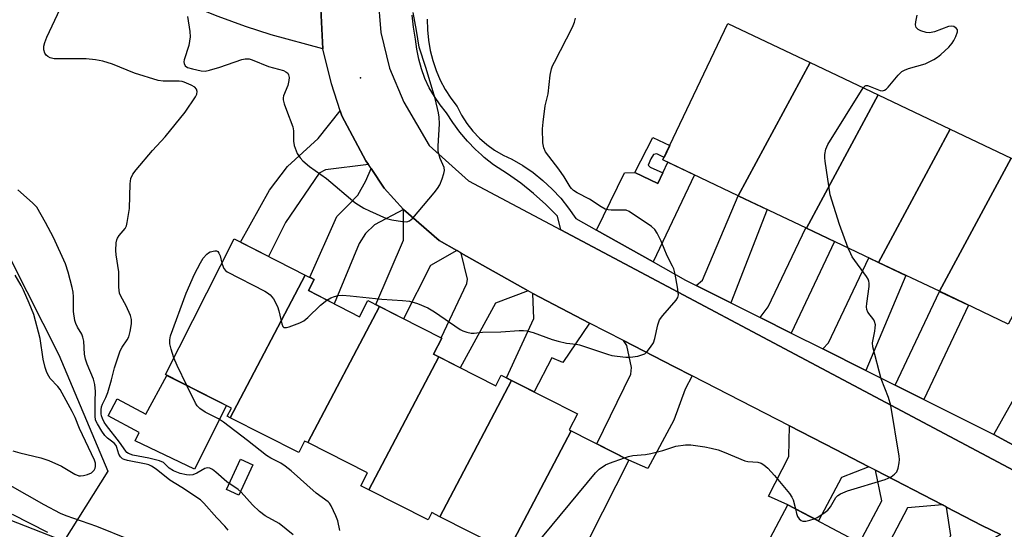
# Model space of a CAD drawing. Units: inches. Extents: x 1249765 to 1255765, y 517454 to 521455.
# Drawn here: x 1252856 to 1253119, y 520707 to 520843 of the extents above; entities that cross this region are included whole.
import ezdxf

# ---------------------------------------------------------------- set-up
doc = ezdxf.new("R2010")
doc.units = ezdxf.units.IN
doc.header["$MEASUREMENT"] = 0
for name, color, linetype in [('BLDG-Footprint', 5, 'Continuous'), ('CULTRL-Pad', 6, 'Continuous'), ('ELEV-Spot Elevation', 7, 'Continuous'), ('NTRL-Trees', 3, 'Continuous'), ('TRANS-Driveway', 251, 'Continuous'), ('TRANS-Non Street Sidewalk', 7, 'Continuous'), ('TRANS-Road', 130, 'Continuous'), ('TRANS-Street Sidewalk', 7, 'Continuous'), ('Undefined', 1, 'Continuous')]:
    doc.layers.add(name, color=color, linetype=linetype)

msp = doc.modelspace()

# ---------------------------------------------------------------- linework, layer by layer
at = {"layer": 'BLDG-Footprint'}
for points, elevation in [([(1253067.44, 520831.59), (1253048.25, 520795.93), (1253028.06, 520805.52), (1253045.41, 520842.05)], 475.5), ([(1253085.69, 520822.92), (1253066.5, 520787.27), (1253048.25, 520795.93), (1253067.44, 520831.59)], 475.89), ([(1253104.96, 520813.77), (1253085.77, 520778.11), (1253066.5, 520787.27), (1253085.69, 520822.92)], 476.47), ([(1253121.22, 520806.04), (1253102.04, 520770.39), (1253085.77, 520778.11), (1253104.96, 520813.77)], 477.04), ([(1253139.67, 520797.28), (1253120.48, 520761.63), (1253102.04, 520770.39), (1253121.22, 520806.04)], 477.96), ([(1252932.39, 520774.73), (1252912.32, 520736.58), (1252911.52, 520736.98), (1252912.62, 520739.15), (1252894.95, 520748.12), (1252913.37, 520784.39)], 474.25), ([(1252952.2, 520766.33), (1252933.04, 520729.93), (1252932.21, 520730.35), (1252930.65, 520727.27), (1252912.32, 520736.58), (1252932.39, 520774.73), (1252934.73, 520773.54), (1252933.21, 520770.56), (1252946.92, 520763.6), (1252949.1, 520767.9)], 474.37), ([(1252968.09, 520752.83), (1252949.39, 520717.31), (1252947.24, 520718.4), (1252948.99, 520721.83), (1252933.04, 520729.93), (1252952.2, 520766.33), (1252968.88, 520757.85), (1252966.69, 520753.54)], 474.74), ([(1252987.58, 520746.55), (1252968.4, 520710.1), (1252966.23, 520711.2), (1252965.24, 520709.26), (1252949.39, 520717.31), (1252968.09, 520752.83), (1252983.34, 520745.09), (1252984.8, 520747.96)], 475.15), ([(1253003.51, 520733.11), (1252985.4, 520698.7), (1252983.3, 520699.76), (1252984.42, 520701.96), (1252968.4, 520710.1), (1252987.58, 520746.55), (1253005.18, 520737.61), (1253003.02, 520733.36)], 475.75), ([(1252985.4, 520698.7), (1253003.51, 520733.11), (1253018.97, 520725.26), (1253001.36, 520690.59)], 476.31), ([(1253080.69, 520703.15), (1253061.29, 520666.49), (1253042.08, 520676.65), (1253061.47, 520713.31)], 477.07)]:
    msp.add_lwpolyline(points, close=True, dxfattribs=dict(at, elevation=elevation))
at = {"layer": 'CULTRL-Pad'}
msp.add_lwpolyline([(1252911.27, 520739.84), (1252902.74, 520722.81), (1252886.85, 520730.41), (1252887.92, 520732.63), (1252879.61, 520737.11), (1252882.05, 520741.63), (1252889.74, 520737.49), (1252895.36, 520747.91)], close=True, dxfattribs=at)
at = {"layer": 'ELEV-Spot Elevation'}
msp.add_point((1252947.18, 520827.44, 471.49), dxfattribs=at)
at = {"layer": 'NTRL-Trees'}
msp.add_lwpolyline([(1252844.92, 520795.73), (1252866.42, 520753.44), (1252879.59, 520722.24), (1252867.8, 520703.52), (1252839.38, 520714.61), (1252810.95, 520716.69), (1252783.91, 520710.45), (1252754.1, 520682.72), (1252728.44, 520672.32), (1252691, 520684.11), (1252599.48, 520752.75), (1252602.95, 520770.77), (1252627.22, 520777.71), (1252677.14, 520763.84), (1252702.1, 520765.92), (1252729.83, 520788.8), (1252761.72, 520806.13), (1252788.76, 520815.15), (1252814.42, 520817.22)], close=True, dxfattribs=at)
at = {"layer": 'TRANS-Driveway'}
for points in [[(1252936.38, 520849.58), (1252937.1, 520835.22), (1252923.29, 520839), (1252916.36, 520841.18), (1252909.1, 520843.91), (1252905.22, 520845.36), (1252908.34, 520853.69), (1252922.9, 520848.52), (1252925.02, 520847.95), (1252927.93, 520847.93), (1252931.4, 520848.36)], [(1252949.29, 520804.27), (1252937.76, 520802.84), (1252936.09, 520801.97), (1252927.11, 520788.75), (1252922.53, 520779.74), (1252915.06, 520783.53), (1252922.81, 520797.43), (1252927.64, 520803.78), (1252935.81, 520811.24), (1252941.71, 520818.62), (1252942.12, 520817.32), (1252948.59, 520805.31)], [(1252958.69, 520792.26), (1252950.94, 520788.16), (1252948.48, 520785.82), (1252946.81, 520783.21), (1252940.07, 520767.08), (1252933.21, 520770.56), (1252934.73, 520773.54), (1252933.56, 520774.13), (1252940.83, 520790.41), (1252944.17, 520793.79), (1252946.45, 520796.14), (1252948.57, 520799.97), (1252949.97, 520803.25), (1252953.52, 520798)], [(1253025.42, 520778.25), (1253010.32, 520786.74), (1253017.76, 520802.1), (1253020.57, 520802.15), (1253026.7, 520799.22), (1253028.05, 520802.06), (1253029.39, 520804.89), (1253036.48, 520801.52)], [(1253046.23, 520767.3), (1253036.94, 520771.95), (1253038.69, 520773.34), (1253048.25, 520795.93), (1253055.93, 520792.29)], [(1252972.97, 520781.27), (1252965.85, 520777.27), (1252958.63, 520763.06), (1252952.2, 520766.33), (1252951.23, 520766.82), (1252958.65, 520784.07), (1252958.69, 520792.26), (1252968.22, 520783.95)], [(1253062.37, 520759.23), (1253054.13, 520763.36), (1253056.25, 520766.24), (1253066.28, 520787.37), (1253066.5, 520787.26), (1253074, 520783.71)], [(1252991.99, 520770.5), (1252983.3, 520767.23), (1252973.84, 520749.91), (1252968.09, 520752.83), (1252966.69, 520753.54), (1252968.88, 520757.85), (1252968.75, 520757.92), (1252975.6, 520772.49), (1252975.74, 520773.61), (1252974.11, 520780.62)], [(1253082.36, 520749.24), (1253070.82, 520755.01), (1253072.36, 520756.61), (1253083.16, 520779.35), (1253085.77, 520778.11), (1253093.03, 520774.66)], [(1253008.47, 520761.91), (1253001.27, 520751.36), (1252998.33, 520752.64), (1252993.66, 520743.46), (1252987.58, 520746.55), (1252986.19, 520747.26), (1252993.54, 520763.16), (1252993.24, 520769.79)], [(1253097.89, 520741.47), (1253090.22, 520745.31), (1253102.11, 520770.35), (1253109.86, 520766.67)], [(1253035.88, 520747.76), (1253034.06, 520744.25), (1253030.99, 520735.9), (1253024.02, 520723.01), (1253018.97, 520725.26), (1253010.38, 520729.62), (1253019.53, 520748.21), (1253019.68, 520749.97), (1253018.38, 520755.89), (1253017.51, 520757.23), (1253030.99, 520750.27)], [(1253127.95, 520725.94), (1253116.66, 520732.09), (1253130.55, 520756.85), (1253140.62, 520752.06), (1253128.07, 520729.01)], [(1253083.18, 520723.48), (1253075.86, 520720.61), (1253069.7, 520708.96), (1253061.47, 520713.31), (1253056.33, 520715.58), (1253061.73, 520726.22), (1253061.96, 520734.42), (1253074.28, 520728.12)], [(1253102.85, 520713.26), (1253093.56, 520712.48), (1253086.89, 520699.87), (1253080.69, 520703.15), (1253086.68, 520714.37), (1253084.94, 520722.57)], [(1253118.36, 520705.33), (1253110.97, 520701.23), (1253104.9, 520690.34), (1253098.71, 520693.62), (1253105.11, 520705.05), (1253103.92, 520712.7), (1253113.42, 520707.76)]]:
    msp.add_lwpolyline(points, close=True, dxfattribs=at)
at = {"layer": 'TRANS-Non Street Sidewalk'}
for points in [[(1253028.05, 520802.06), (1253026.7, 520799.22), (1253020.57, 520802.15), (1253025.41, 520811.52), (1253029.9, 520809.39), (1253028.39, 520806.21), (1253026.47, 520807.12), (1253025.59, 520806.99), (1253024.84, 520805.85), (1253024.09, 520804.09), (1253024.69, 520803.55)], [(1252918.36, 520723.94), (1252914.63, 520715.88), (1252911.34, 520717.4), (1252915.07, 520725.47)]]:
    msp.add_lwpolyline(points, close=True, dxfattribs=at)
at = {"layer": 'TRANS-Road'}
for points in [[(1253118.36, 520705.33, 0), (1253113.42, 520707.76, 0), (1253103.92, 520712.7, 0), (1253102.85, 520713.26, 0), (1253084.94, 520722.57, 0), (1253083.18, 520723.48, 0), (1253074.28, 520728.12, 0), (1253061.96, 520734.42, 0), (1253035.88, 520747.76, 0), (1253030.99, 520750.27, 0), (1253017.51, 520757.23, 0), (1253008.47, 520761.91, 0), (1252993.24, 520769.79, 0), (1252991.99, 520770.5, 0), (1252974.11, 520780.62, 0), (1252972.97, 520781.27, 0), (1252968.22, 520783.95, 0), (1252958.69, 520792.26, 0), (1252953.52, 520798, 0), (1252949.97, 520803.25, 0), (1252949.29, 520804.27, 0), (1252948.59, 520805.31, 0), (1252942.12, 520817.32, 0), (1252941.71, 520818.62, 0), (1252939.38, 520825.88, 0), (1252937.1, 520835.22, 0), (1252936.38, 520849.58, 0)], [(1252951.77, 520849.46, 0), (1252952.57, 520839.63, 0), (1252954.92, 520830.05, 0), (1252958.77, 520820.97, 0), (1252965.56, 520809.42, 0), (1252976.05, 520799.95, 0), (1253000.77, 520786.83, 0), (1253087.76, 520740.64, 0), (1253127.7, 520719.43, 0)]]:
    msp.add_polyline3d(points, dxfattribs=at)
at = {"layer": 'TRANS-Street Sidewalk'}
for points in [[(1253127.7, 520719.43, 0), (1253087.76, 520740.64, 0), (1253000.77, 520786.83, 0), (1252999.91, 520790.51, 0), (1252996.77, 520793.61, 0), (1252993.48, 520796.53, 0), (1252990.03, 520799.28, 0), (1252986.45, 520801.85, 0), (1252982.74, 520804.23, 0), (1252980.27, 520806.18, 0), (1252979.51, 520806.86, 0), (1252977.93, 520808.29, 0), (1252975.75, 520810.55, 0), (1252973.72, 520812.96, 0), (1252971.86, 520815.5, 0), (1252970.18, 520818.16, 0), (1252968.46, 520820.26, 0), (1252966.91, 520822.5, 0), (1252965.56, 520824.85, 0), (1252964.4, 520827.31, 0), (1252963.46, 520829.86, 0), (1252962.72, 520832.47, 0), (1252962.2, 520835.14, 0), (1252961.9, 520837.84, 0), (1252961.36, 520841.03, 0), (1252961.02, 520844.25, 0)], [(1252965.02, 520843.16, 0), (1252965.05, 520840.36, 0), (1252965.31, 520837.57, 0), (1252965.78, 520834.81, 0), (1252966.47, 520832.09, 0), (1252967.38, 520829.44, 0), (1252968.49, 520826.87, 0), (1252969.8, 520824.39, 0), (1252971.3, 520822.03, 0), (1252972.98, 520819.79, 0), (1252974.17, 520817.47, 0), (1252975.58, 520815.28, 0), (1252977.18, 520813.23, 0), (1252978.97, 520811.34, 0), (1252980.94, 520809.63, 0), (1252983.05, 520808.11, 0), (1252985.3, 520806.79, 0), (1252987.66, 520805.7, 0), (1252990.57, 520804.01, 0), (1252993.34, 520802.12, 0), (1252995.97, 520800.02, 0), (1252998.43, 520797.74, 0), (1253000.72, 520795.28, 0), (1253002.82, 520792.66, 0), (1253004.73, 520789.89, 0), (1253010.32, 520786.74, 0), (1253025.42, 520778.25, 0), (1253034.15, 520773.34, 0), (1253036.94, 520771.95, 0), (1253046.23, 520767.3, 0), (1253054.13, 520763.36, 0), (1253062.37, 520759.23, 0), (1253070.82, 520755.01, 0), (1253082.36, 520749.24, 0), (1253090.22, 520745.31, 0), (1253097.89, 520741.47, 0), (1253116.66, 520732.09, 0), (1253127.95, 520725.94, 0)]]:
    msp.add_polyline3d(points, dxfattribs=at)
at = {"layer": 'Undefined'}
for points, elevation in [([(1252929.12, 520705.23), (1252927.3, 520706.79), (1252925.41, 520708.26), (1252921.68, 520710.35), (1252920.13, 520711.52), (1252918.28, 520713.26), (1252915.19, 520716.64), (1252914.39, 520717.38), (1252911.39, 520719.43), (1252908.45, 520722.01), (1252907.55, 520722.7), (1252906.85, 520723.08), (1252906.16, 520723.18), (1252905.46, 520723), (1252903.32, 520721.77), (1252902.26, 520721.34), (1252901.52, 520721.2), (1252900.57, 520721.26), (1252898.9, 520721.67), (1252897.12, 520722.34), (1252895.99, 520723.11), (1252894.4, 520724.56), (1252893.4, 520725.05), (1252890.54, 520725.79), (1252886.28, 520726.57), (1252885.05, 520726.99), (1252884.65, 520727.27), (1252884.32, 520727.62), (1252882.65, 520730.05), (1252879.18, 520734.46), (1252878.58, 520735.39), (1252878.08, 520736.36), (1252877.82, 520737.12), (1252877.74, 520737.65), (1252877.75, 520738.73), (1252877.89, 520739.53), (1252878.13, 520740.21), (1252879, 520741.95), (1252879.51, 520743.32), (1252880.53, 520746.67), (1252881.33, 520749.89), (1252882.82, 520754.44), (1252883.34, 520755.45), (1252884.74, 520757.45), (1252885.16, 520758.25), (1252885.53, 520759.66), (1252885.88, 520761.7), (1252885.9, 520762.85), (1252885.61, 520763.91), (1252884.44, 520766.48), (1252883, 520769.05), (1252882.71, 520769.85), (1252882.53, 520771.5), (1252882.47, 520775.6), (1252881.78, 520780.18), (1252881.69, 520781.33), (1252881.79, 520783.31), (1252881.94, 520784.14), (1252882.12, 520784.64), (1252882.54, 520785.31), (1252884.16, 520787.2), (1252884.52, 520787.94), (1252884.73, 520788.77), (1252885.31, 520792.51), (1252885.49, 520799.09), (1252885.68, 520800.52), (1252886.23, 520801.74), (1252887.11, 520802.91), (1252891.47, 520808.03), (1252894.91, 520811.69), (1252900.21, 520818.33), (1252902.97, 520822.38), (1252903.34, 520823.11), (1252903.47, 520823.83), (1252903.3, 520824.45), (1252902.81, 520824.99), (1252901.86, 520825.55), (1252900.01, 520826.34), (1252899.46, 520826.5), (1252898.6, 520826.6), (1252894.37, 520826.55), (1252893, 520826.74), (1252886.65, 520828.76), (1252880.84, 520831.1), (1252878.21, 520831.92), (1252876.26, 520832.27), (1252873.72, 520832.57), (1252865.19, 520832.57), (1252864.14, 520832.83), (1252863.47, 520833.2), (1252863.09, 520833.53), (1252862.69, 520834.1), (1252862.41, 520835), (1252862.42, 520835.98), (1252862.65, 520836.97), (1252863.22, 520838.34), (1252868.25, 520849.08)], 472), ([(1252900.9, 520843.91), (1252901.51, 520839.88), (1252901.58, 520838.44), (1252901.43, 520837.3), (1252901.18, 520836.17), (1252899.97, 520832.32), (1252899.92, 520831.78), (1252899.97, 520831.3), (1252900.27, 520830.69), (1252900.89, 520830.28), (1252902.24, 520829.86), (1252904.5, 520829.35), (1252905.62, 520829.3), (1252906.73, 520829.53), (1252909.49, 520830.37), (1252915.39, 520832.36), (1252916.25, 520832.56), (1252916.81, 520832.6), (1252917.36, 520832.55), (1252918.2, 520832.33), (1252922.5, 520830.55), (1252926.54, 520829.44), (1252927.21, 520829.13), (1252927.71, 520828.69), (1252927.92, 520828.3), (1252928.03, 520827.55), (1252927.99, 520826.75), (1252927.7, 520825.39), (1252926.55, 520822.69), (1252926.44, 520822.15), (1252926.46, 520821.61), (1252926.74, 520820.5), (1252927.31, 520818.83), (1252929.09, 520814.36), (1252929.23, 520813.28), (1252929.2, 520810.5), (1252929.39, 520809.39), (1252930.24, 520807.27), (1252930.97, 520806.07), (1252931.76, 520805.27), (1252933.5, 520803.81), (1252938.1, 520800.56), (1252945.66, 520794.16), (1252946.59, 520793.48), (1252948.05, 520792.64), (1252949.56, 520791.88), (1252954.15, 520789.88), (1252955.5, 520789.49), (1252958.42, 520789.05), (1252959.55, 520789.01), (1252960.3, 520789.23), (1252961.13, 520789.95), (1252966.9, 520796.69), (1252967.8, 520797.85), (1252968.35, 520798.87), (1252969, 520800.5), (1252969.48, 520801.87), (1252969.64, 520802.69), (1252969.54, 520803.48), (1252968.46, 520805.94), (1252967.97, 520807.75), (1252967.94, 520809.24), (1252968.26, 520815.22), (1252968.2, 520817), (1252968.04, 520818.12), (1252967.09, 520821.99), (1252964.61, 520830.25), (1252962.86, 520835.71), (1252962.16, 520840.18), (1252961.25, 520844.96)], 472), ([(1252938.17, 520768.04), (1252939.18, 520768.64), (1252940.18, 520769.01), (1252941.22, 520769.26), (1252942.34, 520769.34), (1252944.36, 520769.2), (1252952.82, 520768.3), (1252958.43, 520767.95), (1252960.24, 520767.75), (1252962.44, 520767.15), (1252965.21, 520766.01), (1252966.93, 520764.93), (1252973.82, 520760.2), (1252974.54, 520759.81), (1252975.64, 520759.45), (1252976.76, 520759.23), (1252977.61, 520759.19), (1252979.76, 520759.46), (1252984.68, 520759.58), (1252989.62, 520759.9), (1252990.78, 520759.9), (1252991.66, 520759.81), (1252993.39, 520759.4), (1252998.43, 520757.54), (1253000.07, 520757.04), (1253002.25, 520756.53), (1253004.86, 520756.23), (1253005.72, 520756.07), (1253013.25, 520753.55), (1253014.39, 520753.26), (1253015.82, 520753.05), (1253018.14, 520752.8), (1253019.29, 520752.77), (1253021.33, 520753.07), (1253022.73, 520753.46), (1253023.23, 520753.7), (1253023.86, 520754.26), (1253024.76, 520755.41), (1253025.54, 520756.65), (1253025.94, 520757.73), (1253026.75, 520761.4), (1253027.19, 520762.74), (1253028.02, 520763.91), (1253031.63, 520768.03), (1253032.04, 520768.72), (1253032.2, 520769.49), (1253031.97, 520771.49), (1253031.34, 520774.97), (1253030.99, 520776.38), (1253030.66, 520777.14), (1253029.21, 520779.86), (1253027.61, 520783.83), (1253026.55, 520785.97), (1253025.89, 520786.94), (1253025.01, 520787.71), (1253019.05, 520791.72), (1253018.26, 520792.05), (1253017.71, 520792.13), (1253014.25, 520792.08), (1253013.4, 520792.17), (1253012.59, 520792.39), (1253011.58, 520792.94), (1253008.4, 520795.03), (1253005.14, 520796.77), (1253004.19, 520797.38), (1253003.62, 520797.92), (1253003.28, 520798.36), (1253001.67, 520801.03), (1253000.24, 520803.08), (1252996.68, 520807.72), (1252996.19, 520808.76), (1252995.96, 520810.14), (1252995.89, 520813.85), (1252996.01, 520815.59), (1252996.61, 520819.98), (1252997.33, 520823.24), (1252997.94, 520828.24), (1252998.25, 520829.85), (1252998.53, 520830.65), (1252999.03, 520831.7), (1253003.84, 520841.05), (1253004.42, 520842.39), (1253004.68, 520843.43)], 474), ([(1253081.68, 520824.82), (1253082.19, 520825.31), (1253082.39, 520825.4), (1253082.83, 520825.41), (1253083.57, 520825.19), (1253086.17, 520824.07), (1253086.81, 520823.99), (1253087.38, 520824.16), (1253087.78, 520824.42), (1253088.37, 520824.95), (1253091.01, 520828.19), (1253092.02, 520829.14), (1253092.75, 520829.53), (1253093.8, 520829.94), (1253098.26, 520831.27), (1253100.58, 520832.42), (1253101.54, 520833.04), (1253102.42, 520833.76), (1253104.54, 520835.69), (1253105.5, 520836.74), (1253105.95, 520837.48), (1253106.45, 520838.53), (1253106.87, 520839.82), (1253106.85, 520840.28), (1253106.64, 520840.64), (1253105.91, 520841.18), (1253105.23, 520841.32), (1253104.48, 520841.19), (1253100.72, 520839.83), (1253099.88, 520839.6), (1253099.33, 520839.54), (1253098.49, 520839.65), (1253097.12, 520840.09), (1253096.38, 520840.44), (1253095.85, 520840.92), (1253095.7, 520841.63), (1253095.77, 520842.46), (1253096.08, 520844.2)], 476), ([(1253077.67, 520781.96), (1253075.28, 520788.22), (1253072.86, 520796.18), (1253071.45, 520805.2), (1253071.36, 520806.07), (1253071.38, 520806.94), (1253071.63, 520808.37), (1253072.23, 520809.69), (1253081.68, 520824.82)], 476), ([(1252911.74, 520706.48), (1252910.84, 520707.58), (1252908.73, 520709.78), (1252905.21, 520713.77), (1252904.37, 520714.59), (1252899.39, 520717.95), (1252896.13, 520719.91), (1252892.45, 520722.83), (1252891.21, 520723.66), (1252890.51, 520723.97), (1252889.8, 520724.18), (1252884.8, 520725.14), (1252883.96, 520725.38), (1252883.46, 520725.62), (1252882.9, 520726.14), (1252882.47, 520726.8), (1252881.99, 520728.61), (1252881.74, 520729.14), (1252881.2, 520729.73), (1252879.44, 520731.14), (1252878.78, 520731.8), (1252877.95, 520732.96), (1252876.74, 520734.91), (1252876.28, 520735.94), (1252876.12, 520737.09), (1252876.12, 520740.98), (1252876.29, 520743.6), (1252876.08, 520745.5), (1252875.68, 520746.93), (1252874.01, 520750.92), (1252873.56, 520752.26), (1252873.33, 520753.62), (1252873.11, 520757.05), (1252872.9, 520758.15), (1252872.55, 520758.89), (1252871.4, 520760.83), (1252870.95, 520761.81), (1252870.69, 520762.61), (1252870.34, 520764.95), (1252870.36, 520768.95), (1252870.27, 520770.12), (1252869.99, 520771.43), (1252868.9, 520775.48), (1252868.2, 520777.77), (1252865, 520784.79), (1252862.87, 520788.83), (1252860.51, 520792.86), (1252859.42, 520794.08), (1252855.44, 520797.49)], 470), ([(1253068.58, 520709.55), (1253069.33, 520709.89), (1253070.33, 520710.48), (1253071.52, 520711.3), (1253072.17, 520711.86), (1253072.94, 520712.78), (1253074.38, 520715.24), (1253074.84, 520715.75), (1253075.56, 520716.22), (1253077.48, 520717), (1253087.53, 520720.07), (1253088.37, 520720.38), (1253089.15, 520720.8), (1253090.07, 520721.5), (1253090.62, 520722.12), (1253091.04, 520723.13), (1253091.32, 520724.51), (1253091.36, 520725.37), (1253091.28, 520726.26), (1253089.08, 520739.89), (1253088.45, 520741.99), (1253086.45, 520746.94), (1253084.21, 520755.5), (1253084.17, 520756.64), (1253084.79, 520759.73), (1253084.9, 520760.6), (1253084.91, 520761.46), (1253084.73, 520762.27), (1253084.5, 520762.77), (1253082.93, 520764.77), (1253082.63, 520765.49), (1253082.58, 520766.27), (1253082.64, 520767.09), (1253083.25, 520771.68), (1253083.27, 520772.54), (1253083.18, 520773.09), (1253082.98, 520773.62), (1253082.55, 520774.37), (1253078.72, 520779.63), (1253078.31, 520780.42), (1253077.67, 520781.96)], 476), ([(1252897.2, 520752.56), (1252896.48, 520754.95), (1252896.16, 520756.35), (1252896.12, 520757.43), (1252896.3, 520758.46), (1252900.47, 520769.9), (1252902.74, 520774.97), (1252904.35, 520778.03), (1252905.08, 520779.26), (1252906.03, 520780.35), (1252906.47, 520780.7), (1252906.95, 520780.94), (1252908.2, 520781.24), (1252908.65, 520781.21), (1252909.01, 520781.01), (1252909.28, 520780.63), (1252909.59, 520779.9), (1252910.08, 520777.9)], 474), ([(1252910.08, 520777.9), (1252910.38, 520776.91), (1252910.62, 520776.45), (1252911.05, 520775.98), (1252911.51, 520775.64), (1252921.53, 520770.43), (1252922.29, 520769.99), (1252922.98, 520769.47), (1252923.84, 520768.34), (1252924.94, 520766.31), (1252925.31, 520765.2), (1252926.11, 520761.73), (1252926.39, 520761.02), (1252926.68, 520760.71), (1252927.32, 520760.67), (1252928.11, 520760.87), (1252930.9, 520761.92), (1252931.95, 520762.45), (1252933.07, 520763.38), (1252936.42, 520766.69), (1252938.17, 520768.04)], 474), ([(1252854.14, 520727.72), (1252856.04, 520727.18), (1252861.62, 520725.86), (1252863.74, 520725.12), (1252867.19, 520723.65), (1252870.74, 520721.51), (1252871.76, 520721.08), (1252872.24, 520721.01), (1252873.05, 520721.1), (1252874.12, 520721.42), (1252875.14, 520721.87), (1252875.57, 520722.17), (1252875.9, 520722.58), (1252876.14, 520723.06), (1252876.29, 520723.56), (1252876.26, 520724.38), (1252875.98, 520725.2), (1252871.95, 520733.68), (1252870.78, 520736.68), (1252870.02, 520738.25), (1252866.81, 520744.11), (1252866.14, 520744.96), (1252864.16, 520747.06), (1252863.72, 520747.72), (1252863.26, 520748.66), (1252862.81, 520750.01), (1252862.25, 520752.25), (1252861.44, 520757.74), (1252859.73, 520764.2), (1252858.52, 520767.24), (1252856.99, 520770.7), (1252856.37, 520771.95), (1252854.79, 520774.72)], 468), ([(1252900.7, 520745.2), (1252898.07, 520750.57), (1252897.2, 520752.56)], 474), ([(1252941.65, 520706.44), (1252941.07, 520708.97), (1252940.59, 520710.34), (1252939.29, 520712.99), (1252938.83, 520713.72), (1252938.49, 520714.1), (1252935.31, 520716.38), (1252928.62, 520722.34), (1252927.04, 520723.64), (1252925.85, 520724.43), (1252923.14, 520725.73), (1252921.98, 520726.43), (1252916.91, 520730.49), (1252910.54, 520735.42), (1252909.13, 520736.26), (1252905.58, 520738.1), (1252904.13, 520739.04), (1252903.46, 520739.78), (1252903.01, 520740.48), (1252900.7, 520745.2)], 474), ([(1253017.83, 520725.84), (1253018.89, 520726.2), (1253020.03, 520726.46), (1253023.41, 520726.75), (1253024.8, 520726.98), (1253028.09, 520727.8), (1253031.51, 520728.93), (1253034.09, 520729.34), (1253035.53, 520729.32), (1253039.28, 520728.79), (1253040.96, 520728.48), (1253042.82, 520727.98), (1253044.43, 520727.38), (1253049.97, 520725.01), (1253050.77, 520724.85), (1253053.51, 520724.66), (1253054.34, 520724.42), (1253055.09, 520724.02), (1253056.15, 520723.05), (1253057.93, 520721.13), (1253061.96, 520716.32), (1253062.6, 520715.36), (1253062.95, 520714.58), (1253063.52, 520712.23)], 476), ([(1252990.85, 520695.93), (1252992.25, 520697.26), (1252992.86, 520698.15), (1252993.01, 520698.9), (1252993.05, 520700.95), (1252993.25, 520701.45), (1252993.71, 520702.17), (1253010, 520721.84), (1253011.02, 520722.84), (1253012.7, 520723.95), (1253013.74, 520724.4), (1253017.83, 520725.84)], 476), ([(1252853.31, 520718.56), (1252862.46, 520713.37), (1252866.82, 520711.09), (1252868.3, 520710.39), (1252876.55, 520707.56), (1252885.35, 520704.02)], 470), ([(1252853.94, 520710.8), (1252863.36, 520705.99)], 472), ([(1253063.52, 520712.23), (1253063.8, 520710.97), (1253064.07, 520710.18), (1253064.5, 520709.53), (1253065.07, 520709.06), (1253065.5, 520708.88), (1253066.29, 520708.88), (1253067.41, 520709.15), (1253068.58, 520709.55)], 476)]:
    msp.add_lwpolyline(points, dxfattribs=dict(at, elevation=elevation))

doc.saveas('drawing.dxf')
